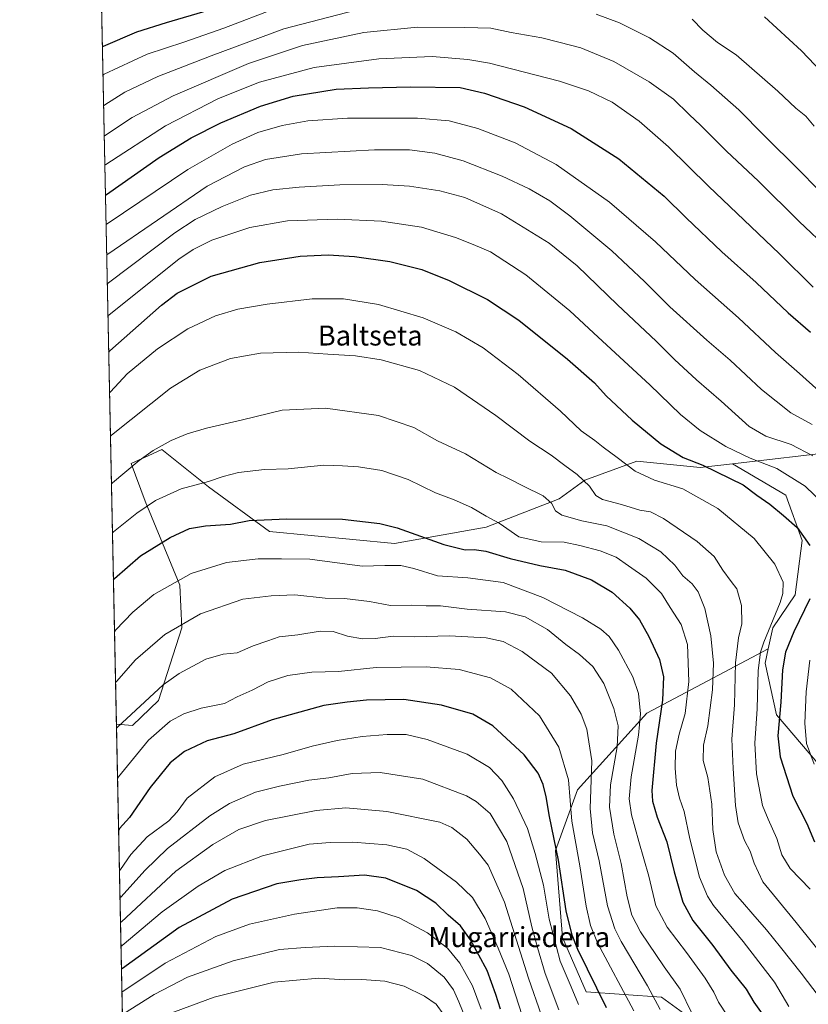
# Model space of a CAD drawing. Units: metres. Extents: x 640847 to 644290, y 4764583 to 4766967.
# Drawn here: x 640847 to 641163, y 4764907 to 4765301 of the extents above; entities that cross this region are included whole.
import ezdxf
from ezdxf.enums import TextEntityAlignment as Align

# ---------------------------------------------------------------- set-up
doc = ezdxf.new("R2010")
doc.units = ezdxf.units.M
doc.header["$MEASUREMENT"] = 0
for name, color, linetype, lineweight in [('Arbolado forestal CxS', 92, 'Continuous', 0), ('Comarca CxS', 21, 'Continuous', 0), ('Comunidad Autónoma CxS', 142, 'Continuous', 0), ('Curva de nivel maestra', 30, 'Continuous', 30), ('Curva de nivel normal', 30, 'Continuous', 0), ('Espacio natural protegido CxS', 121, 'Continuous', 0), ('Matorral CxS', 135, 'Continuous', 0), ('Municipio CxS', 4, 'Continuous', 0), ('Provincia CxS', 1, 'Continuous', 0), ('Texto cartográfico', 7, 'Continuous', 0)]:
    doc.layers.add(name, color=color, linetype=linetype, lineweight=lineweight)
doc.styles.add('Style-Arial', font='txt')

# ---------------------------------------------------------------- blocks, each defined once
blk = doc.blocks.new('*U7')
at = {"layer": 'Arbolado forestal CxS', "color": 92, "linetype": 'Continuous', "lineweight": 0}
blk.add_polyline3d([(641167.0925000003, 4765002.7753, 1344.256299999994), (641150.1531999996, 4765022.552100001, 1351.581300000005), (641145.5533999996, 4765043.3003, 1354.392699999997), (641146.8192999996, 4765049.0075, 1354.298500000004), (641148.6892999997, 4765057.441500001, 1355.217600000004), (641157.5965, 4765070.5921, 1353.860199999996), (641160.3674999997, 4765092.3463, 1350.296700000006), (641153.7758999999, 4765110.465700001, 1346.598599999998), (641132.4634999996, 4765123.023499999, 1346.196400000001), (641175.8227000004, 4765128.0703, 1335.842399999994)], dxfattribs=at)

msp = doc.modelspace()

# ---------------------------------------------------------------- linework, layer by layer
at = {"layer": 'Arbolado forestal CxS', "color": 92, "linetype": 'Continuous', "lineweight": 0, "extrusion": (-0.007446801926514694, 0.3611904762329989, 0.9324623236461872), "elevation": 1717601.465016651, "flags": 128}
msp.add_lwpolyline([(-738971.0953727512, -4429436.604197613), (-738971.0953727512, -4429882.713571645)], dxfattribs=at)
at = {"layer": 'Arbolado forestal CxS', "color": 92, "linetype": 'Continuous', "lineweight": 0}
for points in [[(641132.4634999996, 4765123.023499999, 1346.196400000001), (641175.8227000004, 4765128.0703, 1335.842399999994), (641209.8315000003, 4765148.1633, 1321.786399999997), (641224.1435000002, 4765167.933900001, 1312.310400000002), (641220.0886000004, 4765186.1775, 1307.931700000001), (641207.6963000001, 4765205.922900001, 1305.289699999994), (641194.0346999997, 4765225.606500001, 1304.404699999999), (641189.1990999999, 4765254.016899999, 1299.838699999993), (641191.0812999997, 4765272.851100001, 1296.100999999995), (641216.4899000004, 4765289.8005, 1285.899999999994), (641283.3069000002, 4765293.565500001, 1262.921400000007), (641348.2417000001, 4765274.7293, 1258.073099999994), (641395.2951999997, 4765297.329100001, 1241.366800000003), (641470.5821000002, 4765291.676899999, 1231.828899999993), (641503.5197999999, 4765304.858899999, 1218.874899999995), (641545.5840999996, 4765411.692500001, 1171.256599999993), (641569.8969000002, 4765521.385700001, 1139.173299999995), (641569.8979000002, 4765521.3895, 1139.172000000006), (641573.8183000004, 4765538.820900001, 1139.758499999996)], [(641175.8227000004, 4765128.0703, 1335.842399999994), (641132.4634999996, 4765123.023499999, 1346.196400000001), (641119.5444999998, 4765121.5197, 1349.299899999998), (641094.1479000002, 4765124.065500001, 1353.444000000003), (641073.4442999996, 4765116.532299999, 1359.426300000007), (641063.0922999998, 4765108.999500001, 1363.409799999994), (641033.9187000003, 4765097.699300001, 1370.768299999996), (640997.2160999998, 4765091.109300001, 1376.232999999993), (640947.1788999997, 4765095.9757, 1375.737200000003), (640922.7934999998, 4765113.8665, 1369.8174), (640904.0499, 4765128.779300001, 1364.686900000001), (640900.3361000001, 4765127.064099999, 1364.515899999999), (640891.8161000004, 4765123.129699999, 1363.753299999997), (640897.4619000005, 4765108.0625, 1368.094100000002), (640911.3283000002, 4765074.521500001, 1379.907000000007), (640912.1501000002, 4765057.3935, 1384.678400000004), (640902.7348999997, 4765028.3215, 1390.457299999995), (640892.4068999998, 4765018.2817, 1390.464500000002), (640885.9249, 4765018.888499999, 1388.339200000002), (640875.7532000003, 4765512.2454, 1185.769199999995)], [(640885.9249, 4765018.888499999, 1388.339200000002), (640892.4068999998, 4765018.2817, 1390.464500000002), (640902.7348999997, 4765028.3215, 1390.457299999995), (640912.1501000002, 4765057.3935, 1384.678400000004), (640911.3283000002, 4765074.521500001, 1379.907000000007), (640897.4619000005, 4765108.0625, 1368.094100000002), (640891.8161000004, 4765123.129699999, 1363.753299999997), (640900.3361000001, 4765127.064099999, 1364.515899999999), (640904.0499, 4765128.779300001, 1364.686900000001), (640922.7934999998, 4765113.8665, 1369.8174), (640947.1788999997, 4765095.9757, 1375.737200000003), (640997.2160999998, 4765091.109300001, 1376.232999999993), (641033.9187000003, 4765097.699300001, 1370.768299999996), (641063.0922999998, 4765108.999500001, 1363.409799999994), (641073.4442999996, 4765116.532299999, 1359.426300000007), (641094.1479000002, 4765124.065500001, 1353.444000000003), (641119.5444999998, 4765121.5197, 1349.299899999998), (641132.4634999996, 4765123.023499999, 1346.196400000001)], [(641146.8192999996, 4765049.0075, 1354.298500000004), (641145.5533999996, 4765043.3003, 1354.392699999997), (641150.1531999996, 4765022.552100001, 1351.581300000005), (641167.0925000003, 4765002.7753, 1344.256299999994), (641177.4442999996, 4764995.2421, 1342.472099999999), (641194.3842000002, 4764998.066500001, 1337.064899999998), (641245.2027000004, 4765034.791300001, 1312.656199999998), (641306.2484999998, 4765070.8051, 1292.513999999996), (641408.0103000002, 4765130.839299999, 1253.643400000001)], [(641132.4634999996, 4765123.023499999, 1346.196400000001), (641153.7758999999, 4765110.465700001, 1346.598599999998), (641160.3674999997, 4765092.3463, 1350.296700000006), (641157.5965, 4765070.5921, 1353.860199999996), (641148.6892999997, 4765057.441500001, 1355.217600000004), (641146.8192999996, 4765049.0075, 1354.298500000004)]]:
    msp.add_polyline3d(points, dxfattribs=at)
at = {"layer": 'Comarca CxS', "color": 21, "linetype": 'Continuous', "lineweight": 0, "flags": 128}
msp.add_lwpolyline([(641417.8624503897, 4764593.485182438), (640894.9200010784, 4764582.599982329), (640877.1605548738, 4765443.985247398), (640851.5368398435, 4766686.810632179), (640847.2200010773, 4766896.189982304), (641248.1721083589, 4766904.533971008), (644241.1900011044, 4766966.819982309), (644290.0200011041, 4764653.26998233)], close=True, dxfattribs=at)
at = {"layer": 'Comunidad Autónoma CxS', "color": 142, "linetype": 'Continuous', "lineweight": 0, "flags": 128}
msp.add_lwpolyline([(641417.8624503897, 4764593.485182438), (640894.9200010784, 4764582.599982329), (640877.1605548738, 4765443.985247398), (640851.5368398435, 4766686.810632179), (640847.2200010773, 4766896.189982304), (641248.1721083589, 4766904.533971008), (644241.1900011044, 4766966.819982309), (644290.0200011041, 4764653.26998233)], close=True, dxfattribs=at)
at = {"layer": 'Curva de nivel maestra', "color": 30, "linetype": 'Continuous', "lineweight": 30, "flags": 128}
for points, elevation in [([(640880.3360000001, 4765289.965100001), (640880.7599999999, 4765290.200099999), (640894.1200000001, 4765295.940099999), (640906.0300000003, 4765299.620100001), (640922.7400000002, 4765304.520099999)], 1300), ([(641145.2400000002, 4765301.850099999), (641160.1699999999, 4765288.2501), (641170.9199999999, 4765276.9901)], 1300), ([(640881.5623000005, 4765230.4867), (640881.9900000002, 4765230.8101), (640903.0999999996, 4765245.5801), (640915.8899999997, 4765253.530099999), (640927.6900000004, 4765259.4301), (640943.5300000003, 4765266.120100001), (640956.7000000002, 4765270.170100001), (640973.8600000005, 4765272.9801), (640986.8799999999, 4765273.450099999), (641003.6799999997, 4765273.9101), (641023.4500000002, 4765273.5601), (641033.2599999999, 4765271.370100001), (641049.0599999997, 4765265.860099999), (641067.9400000004, 4765257.190099999), (641086.9500000002, 4765245.0601), (641105.1399999997, 4765230.170100001), (641114, 4765221.520099999), (641128.2199999997, 4765207.860099999), (641142, 4765195.5801), (641154.7800000003, 4765183.4001), (641163.7000000002, 4765175.6801)], 1325), ([(640882.8558, 4765167.748000001), (640883.2800000003, 4765168.1801), (640903.9800000006, 4765186.460100001), (640910.2999999998, 4765191.300100001), (640923.8799999999, 4765198.140100001), (640943.3499999996, 4765203.600099999), (640959.5199999996, 4765206.090100001), (640970.7100000001, 4765206.620100001), (640981.2400000002, 4765205.950099999), (640995.3399999999, 4765203.920100001), (641008.1600000003, 4765200.8101), (641019.1399999997, 4765196.370100001), (641034.4000000004, 4765188.790100001), (641047.0199999996, 4765180.530099999), (641066.4900000002, 4765164.890100001), (641077.2599999999, 4765155.420100001), (641081.9600000001, 4765150.2401), (641092.3300000001, 4765140.5001), (641103.7999999998, 4765131.040100001), (641112.7999999998, 4765125.540100001), (641120.6799999997, 4765122.520099999), (641136.7999999998, 4765114.640100001), (641142.29, 4765110.550100001), (641147.4299999997, 4765106.9001), (641152.8799999999, 4765102.340100001), (641158.3799999999, 4765097.5101), (641163.4100000003, 4765090.360099999)], 1350), ([(640884.7355000004, 4765076.580499999), (640885.1500000004, 4765077.1501), (640895.6200000001, 4765086.2301), (640907.3799999999, 4765093.520099999), (640915.2400000002, 4765097.190099999), (640921.5199999996, 4765098.2401), (640931.5499999998, 4765098.8301), (640939.0499999998, 4765100.340100001), (640954.0999999996, 4765101.020099999), (640976.4299999997, 4765100.890100001), (640991.3099999997, 4765099.1601), (640998.3099999997, 4765097.4801), (641017.0300000003, 4765090.700099999), (641025.54, 4765088.5801), (641029.1200000001, 4765088.720100001), (641033.7999999998, 4765088.040100001), (641043.5599999997, 4765085.140100001), (641055.4000000004, 4765082.3101), (641065.5800000001, 4765080.5001), (641076.0599999997, 4765076.6501), (641084.3700000001, 4765071.700099999), (641091.3700000001, 4765065.290100001), (641095.2199999997, 4765060.550100001), (641099.0599999997, 4765053.9801), (641103.2800000003, 4765044.7401), (641104.8300000001, 4765037.7601), (641104.5300000003, 4765028.4001), (641101.9800000006, 4765011.220100001), (641100.25, 4764992.360099999), (641100.5199999996, 4764988.030099999), (641102.29, 4764981.620100001), (641106.1500000004, 4764971.7501), (641109.0999999996, 4764959.800100001), (641112.6500000004, 4764947.6801), (641116.6500000004, 4764940.3301), (641124.5899999999, 4764930.350099999), (641131.8799999999, 4764920.470100001), (641137.9800000006, 4764912.8101), (641141.0800000001, 4764907.5601), (641150.3899999997, 4764894.590100001)], 1375), ([(641163.4699999997, 4765069.040100001), (641156.9800000006, 4765055.7401), (641153.7199999997, 4765047.640100001), (641152.54, 4765040.640100001), (641151.7800000003, 4765027.6601), (641150.6200000001, 4765014.200099999), (641151.54, 4765005.7401), (641156.5899999999, 4764989.9901), (641162.2800000003, 4764979.1601), (641165.3600000005, 4764971.790100001)], 1350), ([(641082.0199999996, 4764905.370100001), (641070.5999999996, 4764928.6801), (641068.3099999997, 4764934.4801), (641065.9800000006, 4764944.200099999), (641062.8399999999, 4764964.380100001), (641059.1900000004, 4764981.9301), (641057.9500000002, 4764989.8201), (641056.7800000003, 4764994.700099999), (641054.7100000001, 4764999.300100001), (641049.0499999998, 4765006.630100001), (641036.5300000003, 4765018.170100001), (641028.5899999999, 4765022.840100001), (641016.0800000001, 4765026.440099999), (641001.0099999999, 4765028.7301), (640986.0800000001, 4765028.420100001), (640978.2199999997, 4765027.640100001), (640968.8899999997, 4765026.370100001), (640948.2300000006, 4765020.530099999), (640932.9100000003, 4765014.960100001), (640922.2300000006, 4765012.1501), (640913.1600000003, 4765007.9301), (640907.4199999999, 4765003.390100001), (640899.4600000001, 4764993.460100001), (640891.1200000001, 4764981.520099999), (640887.2100000001, 4764977.140100001), (640886.7988, 4764976.500800001)], 1400), ([(641039.7000000002, 4764904.790100001), (641037.7300000006, 4764910.6601), (641034.2699999996, 4764920.2601), (641027.6299999999, 4764932.550100001), (641023.6399999997, 4764938.220100001), (641018.7100000001, 4764942.460100001), (641013.7999999998, 4764947.170100001), (641006.0300000003, 4764952.290100001), (640993.7000000002, 4764957.1801), (640985.2100000001, 4764958.420100001), (640974.7999999998, 4764957.770099999), (640966.2199999997, 4764957.4101), (640959.7800000003, 4764956.540100001), (640950.1200000001, 4764954.960100001), (640932.2000000002, 4764948.770099999), (640911.0499999998, 4764937.520099999), (640888.3700000001, 4764921.130100001), (640887.9461000003, 4764920.856899999)], 1425)]:
    msp.add_lwpolyline(points, dxfattribs=dict(at, elevation=elevation))
at = {"layer": 'Curva de nivel normal', "color": 30, "linetype": 'Continuous', "lineweight": 0, "flags": 128}
for points, elevation in [([(640880.5680000001, 4765278.7128), (640880.9900000002, 4765279), (640898.2199999997, 4765286.930000001), (640912.8899999997, 4765291.75), (640928.8899999997, 4765297.380000001), (640949.8799999999, 4765305.369999999)], 1305), ([(640880.8234000001, 4765266.324300001), (640881.25, 4765266.66), (640889.3499999996, 4765271.710000001), (640902.5499999998, 4765278.039999999), (640923.7999999998, 4765286.24), (640952.8799999999, 4765297.060000001), (640985.2999999998, 4765305.49)], 1310), ([(641077.8799999999, 4765302.890000001), (641087.2100000001, 4765299.439999999), (641099.2599999999, 4765293.539999999), (641108.7199999997, 4765287.41), (641117.25, 4765279.890000001), (641123.8399999999, 4765274.529999999), (641135.0800000001, 4765264.65), (641145.2199999997, 4765254.42), (641159.3200000003, 4765240.390000001), (641173.4100000003, 4765225.939999999)], 1310), ([(640881.0735999999, 4765254.189300001), (640881.5, 4765254.51), (640892.2000000002, 4765261.550000001), (640908.6100000005, 4765270.26), (640938.7599999999, 4765283.25), (640960.3899999997, 4765290.439999999), (640984.9299999997, 4765295.560000001), (641006.4400000004, 4765297.76), (641025.4100000003, 4765297.600000001), (641035.7699999996, 4765297.34), (641043.8799999999, 4765295.66), (641056.2100000001, 4765293.480000001), (641062.9900000002, 4765291.800000001), (641071.7699999996, 4765289.5), (641085.04, 4765284.050000001), (641099.1399999997, 4765275.939999999), (641108.8499999996, 4765268.980000001), (641115.1900000004, 4765262.77), (641119.8600000005, 4765258.380000001), (641130.1399999997, 4765248.16), (641142.8799999999, 4765236.17), (641159.1299999999, 4765220.01), (641171.2800000003, 4765208.57)], 1315), ([(641116.3600000005, 4765300.99), (641120.6100000005, 4765296.49), (641126.5300000003, 4765291.66), (641133.9600000001, 4765286.730000001), (641150.6100000005, 4765272.119999999), (641157.8799999999, 4765265.279999999), (641161.79, 4765262.119999999), (641165.2100000001, 4765258.119999999)], 1305), ([(640881.3141999999, 4765242.5222), (640881.7400000002, 4765242.859999999), (640905.5199999996, 4765258.230000001), (640926.7800000003, 4765269.210000001), (640943.1500000004, 4765275.74), (640965.1200000001, 4765281.640000001), (640990.8899999997, 4765285.039999999), (641012.2999999998, 4765286.02), (641026.6200000001, 4765284.84), (641035.2100000001, 4765283.300000001), (641063.29, 4765276.100000001), (641074.9000000004, 4765272.25), (641084.3799999999, 4765267.699999999), (641095.0800000001, 4765260.189999999), (641106.8799999999, 4765249.880000001), (641122.8600000005, 4765234.180000001), (641151.2400000002, 4765206.99), (641164.8399999999, 4765193.76)], 1320), ([(640881.8039999995, 4765218.764699999), (640882.2300000006, 4765219.09), (640914.5499999998, 4765240.83), (640932.2199999997, 4765250.960000001), (640942.5499999998, 4765255.560000001), (640952.2199999997, 4765258.4), (640962.5499999998, 4765260.300000001), (640978.4400000004, 4765261.300000001), (641006.4400000004, 4765261.300000001), (641019.04, 4765260.220000001), (641030.54, 4765257.180000001), (641045.5499999998, 4765251.449999999), (641061.9600000001, 4765242.779999999), (641083.25, 4765227.730000001), (641101.6699999999, 4765211.810000001), (641117.5999999996, 4765196.75), (641134.9500000002, 4765181.430000001), (641149.6699999999, 4765167.539999999), (641159.3499999996, 4765159.17), (641167.1399999997, 4765152.050000001)], 1330), ([(640882.0543999998, 4765206.6218), (640882.4800000006, 4765206.970000001), (640922.3099999997, 4765234.17), (640937.25, 4765241.82), (640945.5700000003, 4765244.800000001), (640959.9500000002, 4765247.01), (640989.1600000003, 4765248.699999999), (641003.2300000006, 4765248.630000001), (641013.4100000003, 4765247.310000001), (641024.6399999997, 4765244.210000001), (641040.2599999999, 4765238.16), (641051.1200000001, 4765233.02), (641059.3700000001, 4765228.279999999), (641067.3899999997, 4765222.300000001), (641084.1699999999, 4765208.27), (641097.2999999998, 4765195.99), (641107.4100000003, 4765185.84), (641122.2300000006, 4765172.470000001), (641131.5800000001, 4765164.439999999), (641144.0499999998, 4765152.710000001), (641155.9000000004, 4765143.439999999), (641164.4199999999, 4765138.83)], 1335), ([(640882.2929999996, 4765195.048599999), (640882.7199999997, 4765195.42), (640909.3700000001, 4765215.51), (640917.4800000006, 4765220.779999999), (640928.2000000002, 4765225.980000001), (640939.5499999998, 4765230.550000001), (640948.4900000002, 4765232.699999999), (640959.0800000001, 4765233.77), (640975.3099999997, 4765234.66), (640992.3399999999, 4765234.76), (641003.2400000002, 4765234.15), (641015.3099999997, 4765232.26), (641025.3099999997, 4765229.539999999), (641040.1100000005, 4765223.01), (641059.1200000001, 4765211.359999999), (641070.3499999996, 4765202.26), (641086.4199999999, 4765186.66), (641101.9600000001, 4765172.130000001), (641109.2199999997, 4765164.82), (641118.0499999998, 4765156.57), (641128.0199999996, 4765148.140000001), (641139.2199999997, 4765137.99), (641145.7699999996, 4765134.029999999), (641155.9400000004, 4765130.699999999), (641164.7100000001, 4765126.220000001)], 1340), ([(640882.5576, 4765182.213), (640882.9800000006, 4765182.600000001), (640910.9500000002, 4765204.859999999), (640916.6900000004, 4765208.84), (640924.1200000001, 4765212.539999999), (640939.2699999996, 4765217.560000001), (640954.3700000001, 4765220.279999999), (640974.3200000003, 4765220.91), (640992.0599999997, 4765220.060000001), (641008.0599999997, 4765217.689999999), (641021.6399999997, 4765213.560000001), (641028.6799999997, 4765210.74), (641035.6900000004, 4765207.82), (641049.8099999997, 4765198.609999999), (641067.4100000003, 4765184.25), (641078.7699999996, 4765173.65), (641099.4400000004, 4765154.57), (641111.6600000003, 4765142.82), (641119.5599999997, 4765136.359999999), (641129.7999999998, 4765129.980000001), (641139.5300000003, 4765125.34), (641150.2400000002, 4765121.15), (641161.54, 4765114.130000001), (641168.9900000002, 4765106.91)], 1345), ([(640883.1924999999, 4765151.418600001), (640883.6100000005, 4765151.859999999), (640890.2699999996, 4765158.99), (640902.3899999997, 4765169.02), (640914.5499999998, 4765177.039999999), (640925.5499999998, 4765182.230000001), (640934.5499999998, 4765184.970000001), (640946.2199999997, 4765186.930000001), (640964.2199999997, 4765189.01), (640976.7800000003, 4765189.100000001), (640990.8099999997, 4765186.77), (641008.7599999999, 4765181.4), (641021.79, 4765175.880000001), (641032.7599999999, 4765169.439999999), (641046.7599999999, 4765158.789999999), (641063.7000000002, 4765144.060000001), (641071.9600000001, 4765136.210000001), (641077.4600000001, 4765132.42), (641080.7599999999, 4765129.680000001), (641086.3300000001, 4765125.57), (641093.54, 4765120.119999999), (641101.2599999999, 4765116.470000001), (641112.5899999999, 4765112.99), (641126.6500000004, 4765105.189999999), (641141.1200000001, 4765093.09), (641149.4600000001, 4765082.930000001), (641152.79, 4765075.619999999), (641152.6900000004, 4765071.100000001), (641151.5300000003, 4765067.550000001), (641144.9900000002, 4765051.720000001), (641143.6500000004, 4765047.640000001), (641142.7100000001, 4765040.359999999), (641142.3499999996, 4765024.939999999), (641141.4400000004, 4765011.289999999), (641142.1200000001, 4764998.939999999), (641144.5199999996, 4764986.380000001), (641146.7800000003, 4764980.869999999), (641150.1799999997, 4764973.09), (641152.2800000003, 4764966.529999999), (641155.5800000001, 4764961.07), (641163.6399999997, 4764952.789999999)], 1355), ([(640883.5497000003, 4765134.0954), (640883.9699999997, 4765134.52), (640907.5999999996, 4765153.27), (640919.3799999999, 4765160.539999999), (640931.5499999998, 4765165.140000001), (640943.5499999998, 4765167.33), (640958.8899999997, 4765167.730000001), (640970.5499999998, 4765166.92), (640981.5499999998, 4765166.26), (640991.8899999997, 4765164.640000001), (641007.2199999997, 4765160.350000001), (641021.2800000003, 4765153.689999999), (641037.8099999997, 4765142.390000001), (641051.3300000001, 4765132.08), (641059.9400000004, 4765126.460000001), (641065.3700000001, 4765122.34), (641070.3499999996, 4765118.75), (641075.2800000003, 4765114.039999999), (641077.8200000003, 4765110.41), (641080.4400000004, 4765108.82), (641088.0099999999, 4765106.75), (641095.4400000004, 4765104.480000001), (641099.7000000002, 4765103.779999999), (641104.9100000003, 4765101.16), (641118.3899999997, 4765091.939999999), (641125.1399999997, 4765085.92), (641128.5999999996, 4765080.51), (641131.9000000004, 4765075.939999999), (641134.1699999999, 4765072.960000001), (641136.1100000005, 4765066.359999999), (641136.2400000002, 4765059.07), (641134.8399999999, 4765053.380000001), (641133.6399999997, 4765043.460000001), (641133.2400000002, 4765026.57), (641132.2599999999, 4765012.800000001), (641132.8200000003, 4765001.140000001), (641133.6699999999, 4764986.26), (641134.75, 4764979.34), (641137.3600000005, 4764972.359999999), (641139.5199999996, 4764968.02), (641141.1600000003, 4764963.220000001), (641144.5999999996, 4764955.789999999), (641157.9500000002, 4764939.550000001), (641171.0300000003, 4764923.289999999)], 1360), ([(640883.9419, 4765115.0692), (640884.3600000005, 4765115.480000001), (640895.0499999998, 4765124.32), (640900.7000000002, 4765128.34), (640907.8899999997, 4765132.300000001), (640914.2199999997, 4765134.970000001), (640921.9299999997, 4765137.289999999), (640936.3799999999, 4765140.630000001), (640952.2599999999, 4765144.560000001), (640969.6299999999, 4765145.350000001), (640990.79, 4765142.34), (641004.9400000004, 4765137.5), (641014.4800000006, 4765132.279999999), (641025.5800000001, 4765127.08), (641037.9000000004, 4765119.619999999), (641042.8700000001, 4765117.109999999), (641048.8700000001, 4765114.039999999), (641056.7599999999, 4765110.24), (641060.1100000005, 4765107.25), (641061.7199999997, 4765104.189999999), (641064.2400000002, 4765102.449999999), (641072.1299999999, 4765100.24), (641082.1399999997, 4765098.17), (641095.0099999999, 4765093.180000001), (641103.7599999999, 4765087.869999999), (641109.3499999996, 4765082.439999999), (641112.6200000001, 4765078.220000001), (641116.4100000003, 4765074.99), (641118.7999999998, 4765071.850000001), (641121.4299999997, 4765065.189999999), (641123.8700000001, 4765054.25), (641124.8399999999, 4765043.33), (641124.4400000004, 4765032.600000001), (641122.5700000003, 4765018.210000001), (641120.9400000004, 4765010.49), (641120.79, 4765004.380000001), (641122.5700000003, 4764997.49), (641124.2100000001, 4764986.800000001), (641124.6600000003, 4764976.680000001), (641126.0099999999, 4764967.84), (641129.3399999999, 4764958.460000001), (641133.3799999999, 4764951.140000001), (641136.4800000006, 4764947.640000001), (641140.5999999996, 4764942.77), (641146.1600000003, 4764936.57), (641151.6399999997, 4764929.57), (641159.9100000003, 4764919.17), (641167.1200000001, 4764909.720000001)], 1365), ([(640884.3461999996, 4765095.460200001), (640884.7699999996, 4765095.880000001), (640894.1200000001, 4765103.300000001), (640901.5599999997, 4765108.350000001), (640911.8600000005, 4765112.980000001), (640922.8099999997, 4765115.890000001), (640928.5999999996, 4765117.99), (640934.8399999999, 4765119.539999999), (640945.1900000004, 4765120.74), (640954.6900000004, 4765121.08), (640968.9500000002, 4765122.52), (640976.3799999999, 4765122.279999999), (640982.8499999996, 4765121.850000001), (640992.2100000001, 4765120.359999999), (641002.6399999997, 4765116.76), (641013.6799999997, 4765111.460000001), (641021.0800000001, 4765108.57), (641028, 4765105.49), (641033.9000000004, 4765102.15), (641039.0599999997, 4765099.24), (641046.9600000001, 4765093.869999999), (641055.9400000004, 4765091.859999999), (641065.1200000001, 4765091.699999999), (641071.3499999996, 4765090.300000001), (641079.5800000001, 4765088.24), (641085.8799999999, 4765085.640000001), (641090.8799999999, 4765082.25), (641097.9699999997, 4765077.279999999), (641104.0599999997, 4765071.08), (641107.5999999996, 4765065.600000001), (641111.9800000006, 4765058.76), (641114.5, 4765050.76), (641114.9600000001, 4765035.970000001), (641113.5, 4765023.100000001), (641111.1299999999, 4765014.92), (641109.7300000006, 4765008.109999999), (641109.5199999996, 4765001.279999999), (641110.0300000003, 4764994.5), (641111.3300000001, 4764989.300000001), (641113.1799999997, 4764983.970000001), (641115.4199999999, 4764972.960000001), (641119.3499999996, 4764957.65), (641122.4900000002, 4764949.980000001), (641124.8799999999, 4764946.27), (641136.7400000002, 4764931.859999999), (641149.3399999999, 4764915.689999999), (641155.0999999996, 4764905.880000001)], 1370), ([(640885.1624999996, 4765055.8676), (640885.5800000001, 4765056.480000001), (640892.4900000002, 4765063.699999999), (640900.9699999997, 4765070.730000001), (640915.7999999998, 4765079.16), (640929.9500000002, 4765083.529999999), (640942.6600000003, 4765085), (640952.0300000003, 4765085.02), (640963.3300000001, 4765084.82), (640984.2599999999, 4765082.100000001), (640993.3399999999, 4765082.4), (640999.7599999999, 4765082.34), (641004.9800000006, 4765081.119999999), (641014.4800000006, 4765078.199999999), (641026.5999999996, 4765077.380000001), (641040.7400000002, 4765075.560000001), (641056.6500000004, 4765069.52), (641072.4199999999, 4765061.42), (641079.75, 4765056.850000001), (641083.1600000003, 4765053.880000001), (641086.9100000003, 4765048.460000001), (641092.54, 4765037.800000001), (641094.8899999997, 4765031.130000001), (641095.6500000004, 4765023.02), (641094.8799999999, 4765014.52), (641091.9100000003, 4764997.83), (641091.1200000001, 4764989.039999999), (641092.0599999997, 4764982.640000001), (641095, 4764971.92), (641099.0599999997, 4764957.980000001), (641101.7599999999, 4764946.119999999), (641106.3200000003, 4764937.600000001), (641114.1399999997, 4764927.550000001), (641121.5499999998, 4764917.27), (641125.0199999996, 4764911.57), (641126.8799999999, 4764907.66), (641130.4800000006, 4764902.140000001)], 1380), ([(640885.5822999999, 4765035.5056), (640886, 4765035.99), (640893.5199999996, 4765044.560000001), (640905.3499999996, 4765054.789999999), (640919.5999999996, 4765063.07), (640936.5499999998, 4765068.84), (640947.8899999997, 4765070.199999999), (640957.3300000001, 4765070.600000001), (640969.5199999996, 4765069.27), (640977.1799999997, 4765069.09), (640987.1699999999, 4765068), (640995.6500000004, 4765066.289999999), (641004.2000000002, 4765066.449999999), (641009.9500000002, 4765066.189999999), (641015.5700000003, 4765066.15), (641026.2699999996, 4765064.850000001), (641041.5999999996, 4765063.84), (641049.5499999998, 4765061.800000001), (641058.4199999999, 4765056.680000001), (641065.7999999998, 4765050.75), (641071.3099999997, 4765046.779999999), (641076.6600000003, 4765041.960000001), (641081.0599999997, 4765035.130000001), (641084.9800000006, 4765025.130000001), (641086.7000000002, 4765018.130000001), (641086.3399999999, 4765009.800000001), (641083.7000000002, 4764994.58), (641083.2400000002, 4764985.680000001), (641084.9699999997, 4764974.890000001), (641087.9299999997, 4764963.130000001), (641090.4000000004, 4764949.76), (641092.1399999997, 4764942.390000001), (641095.6699999999, 4764935.779999999), (641105.1799999997, 4764921.779999999), (641111.5999999996, 4764912.800000001), (641116.2199999997, 4764903.25)], 1385), ([(640885.9589000001, 4765017.239900001), (640886.3799999999, 4765017.689999999), (640904.5999999996, 4765034.630000001), (640910.9800000006, 4765039.09), (640921.7199999997, 4765044.800000001), (640928.5999999996, 4765046.9), (640934.2800000003, 4765047.460000001), (640940.6200000001, 4765050.17), (640946.5099999999, 4765052.199999999), (640951.0300000003, 4765053.82), (640958.5999999996, 4765054.609999999), (640967.4400000004, 4765056.050000001), (640972.7000000002, 4765055.890000001), (640978.3600000005, 4765054.039999999), (640984.4400000004, 4765052.960000001), (640989.5199999996, 4765053.09), (640996.6799999997, 4765054.119999999), (641005.3799999999, 4765053.779999999), (641019.1699999999, 4765054.17), (641033.9600000001, 4765053.439999999), (641040.7000000002, 4765051.939999999), (641048.3099999997, 4765047.92), (641060.0199999996, 4765039.27), (641067.6600000003, 4765030.25), (641071.9600000001, 4765022.92), (641074.2199999997, 4765016.83), (641076.1500000004, 4765004.130000001), (641075.5800000001, 4764985.119999999), (641076.4800000006, 4764975.430000001), (641079.1600000003, 4764964.140000001), (641082.4100000003, 4764946.199999999), (641085.3899999997, 4764936.92), (641087.9400000004, 4764931.92), (641098.4600000001, 4764914.199999999), (641103.5599999997, 4764904.67)], 1390), ([(641093.0199999996, 4764904.220000001), (641078.4000000004, 4764931.42), (641075.6399999997, 4764938.300000001), (641073.9800000006, 4764946.100000001), (641071.3600000005, 4764962.119999999), (641068.1900000004, 4764980), (641066.8200000003, 4764996.529999999), (641063.0300000003, 4765009.609999999), (641055.2199999997, 4765022.140000001), (641043.9600000001, 4765032.869999999), (641035.6900000004, 4765037.460000001), (641023.0800000001, 4765040.710000001), (641009.8899999997, 4765041.76), (640989.8899999997, 4765041.470000001), (640974.8700000001, 4765039.880000001), (640964.1600000003, 4765039.66), (640954.5499999998, 4765038.32), (640946.6100000005, 4765035.84), (640940.2300000006, 4765032.439999999), (640934.29, 4765029.859999999), (640929.1699999999, 4765027.17), (640919.8899999997, 4765025.199999999), (640912.8899999997, 4765022.99), (640907.4900000002, 4765020.100000001), (640898.8200000003, 4765012.430000001), (640886.79, 4764997.720000001), (640886.3778999997, 4764996.9165)], 1395), ([(641163.5, 4765044.439999999), (641162, 4765031.75), (641161.4100000003, 4765019.310000001), (641162.1399999997, 4765011.08), (641165.1399999997, 4765002.859999999)], 1345), ([(641070.7999999998, 4764906.710000001), (641067.8899999997, 4764913.75), (641063.5300000003, 4764924.039999999), (641059.1799999997, 4764940.800000001), (641056.9199999999, 4764954.460000001), (641053.54, 4764967.130000001), (641050.4400000004, 4764977.15), (641044.8099999997, 4764988.939999999), (641040.1299999999, 4764996.34), (641035.1900000004, 4765001.51), (641026.2800000003, 4765006.850000001), (641010.2999999998, 4765012.67), (641001.9199999999, 4765014.67), (640994.3499999996, 4765014.720000001), (640984.3399999999, 4765013.939999999), (640974.2199999997, 4765012.310000001), (640964.2199999997, 4765010.02), (640952.6699999999, 4765006.710000001), (640936.6799999997, 4765002.84), (640925.3399999999, 4764997.850000001), (640914.2199999997, 4764989.300000001), (640910.2199999997, 4764983.84), (640906.8600000005, 4764980.15), (640898.2999999998, 4764973.720000001), (640891.7100000001, 4764966.730000001), (640887.5499999998, 4764960.66), (640887.1346000005, 4764960.214000001)], 1405), ([(641063.0300000003, 4764904.52), (641057.4600000001, 4764919.07), (641054.4500000002, 4764929.539999999), (641052.1699999999, 4764937.810000001), (641048.6900000004, 4764953.100000001), (641042.1799999997, 4764971.890000001), (641035.4900000002, 4764983.07), (641029.9699999997, 4764987.880000001), (641025.9900000002, 4764990.189999999), (641008.5199999996, 4764996.890000001), (640991.5499999998, 4764999.5), (640980.2199999997, 4764999.08), (640970.8899999997, 4764997.42), (640962.8899999997, 4764996.5), (640951.2199999997, 4764994.050000001), (640941.5499999998, 4764991.710000001), (640931.2199999997, 4764987.100000001), (640923.3799999999, 4764982.180000001), (640906.3799999999, 4764969.130000001), (640897.3399999999, 4764960.33), (640887.7800000003, 4764949.74), (640887.3583000004, 4764949.3652)], 1410), ([(641056.0499999998, 4764902.350000001), (641050.8700000001, 4764917.199999999), (641041.1900000004, 4764947.59), (641034.6500000004, 4764962.49), (641031.2999999998, 4764966.9), (641026.2100000001, 4764972.859999999), (641020.2100000001, 4764977.51), (641015.3700000001, 4764979.609999999), (640994.1399999997, 4764983.960000001), (640977.7999999998, 4764985.359999999), (640965.9000000004, 4764984.380000001), (640945.5499999998, 4764980.359999999), (640934.9800000006, 4764976.689999999), (640924.4600000001, 4764970.66), (640909.7400000002, 4764959.99), (640887.9800000006, 4764939.77), (640887.5625999998, 4764939.4551)], 1415), ([(641048.3600000005, 4764902.289999999), (641043, 4764918.789999999), (641038.6900000004, 4764929.230000001), (641033.4800000006, 4764941.140000001), (641028.4400000004, 4764949.470000001), (641022, 4764955.58), (641009.1600000003, 4764965.07), (641002.1299999999, 4764968.83), (640994.1600000003, 4764970.560000001), (640980.5999999996, 4764971.699999999), (640971.5199999996, 4764971.449999999), (640963.0199999996, 4764970.810000001), (640944.4400000004, 4764966.109999999), (640929.3600000005, 4764960.32), (640918.6399999997, 4764954.029999999), (640904.2000000002, 4764943.789999999), (640888.1799999997, 4764930.230000001), (640887.7588000001, 4764929.937799999)], 1420), ([(641031.9699999997, 4764904.869999999), (641028.4600000001, 4764914.16), (641023.3799999999, 4764923.279999999), (641018.4400000004, 4764929.220000001), (641010.4100000003, 4764935.33), (640999.0999999996, 4764941.350000001), (640990.3600000005, 4764944.199999999), (640982.2599999999, 4764945.42), (640974.2199999997, 4764945.33), (640957.2199999997, 4764942.890000001), (640939.2199999997, 4764938.77), (640925.7199999997, 4764933.949999999), (640905.4900000002, 4764923.180000001), (640888.5599999997, 4764911.92), (640888.1354, 4764911.672)], 1430), ([(641032.3700000001, 4764884.800000001), (641023.0199999996, 4764907.82), (641020.7800000003, 4764912.539999999), (641017.04, 4764917.630000001), (641010.4900000002, 4764923.08), (641003.9800000006, 4764926.24), (640991.6500000004, 4764929.449999999), (640973.2199999997, 4764930.029999999), (640961.4600000001, 4764929.480000001), (640951.1799999997, 4764928.66), (640932.7000000002, 4764924.109999999), (640914.4000000004, 4764917.57), (640901.0599999997, 4764910.689999999), (640888.7400000002, 4764903.01)], 1435), ([(641016.9100000003, 4764902.51), (641013.8899999997, 4764906.84), (641009.2800000003, 4764910.07), (641001.1299999999, 4764913.99), (640993.4199999999, 4764916.01), (640984.1299999999, 4764916.720000001), (640977.3600000005, 4764916.59), (640966.9500000002, 4764917.27), (640949.0599999997, 4764915.58), (640925, 4764909.600000001), (640905.6299999999, 4764902.439999999)], 1440)]:
    msp.add_lwpolyline(points, dxfattribs=dict(at, elevation=elevation))
at = {"layer": 'Espacio natural protegido CxS', "color": 121, "linetype": 'Continuous', "lineweight": 0, "flags": 128}
msp.add_lwpolyline([(641417.8624503897, 4764593.485182438), (640894.9200010784, 4764582.599982329), (640877.1605548738, 4765443.985247398), (640851.5368398435, 4766686.810632179), (640847.2200010773, 4766896.189982304), (641248.1721083589, 4766904.533971008), (644241.1900011044, 4766966.819982309), (644290.0200011041, 4764653.26998233)], close=True, dxfattribs=at)
msp.add_lwpolyline([(641417.8624503897, 4764593.485182438), (640894.9200010784, 4764582.599982329), (640877.1605548738, 4765443.985247398), (640851.5368398435, 4766686.810632179), (640847.2200010773, 4766896.189982304), (641248.1721083589, 4766904.533971008), (644241.1900011044, 4766966.819982309), (644290.0200011041, 4764653.26998233)], close=True, dxfattribs=at)
at = {"layer": 'Matorral CxS', "color": 135, "linetype": 'Continuous', "lineweight": 0, "extrusion": (-0.007695294280919244, 0.3732446519327021, 0.9277010360291543), "elevation": 1774873.974375204, "flags": 128}
msp.add_lwpolyline([(-738970.673129942, -4406456.160908365), (-738970.6731299419, -4406800.020691757)], dxfattribs=at)
at = {"layer": 'Matorral CxS', "color": 135, "linetype": 'Continuous', "lineweight": 0}
for points in [[(640894.9199999999, 4764582.600000001, 1491.737899999993), (640885.9249, 4765018.888499999, 1388.339200000002), (640892.4068999998, 4765018.2817, 1390.464500000002), (640902.7348999997, 4765028.3215, 1390.457299999995), (640912.1501000002, 4765057.3935, 1384.678400000004), (640911.3283000002, 4765074.521500001, 1379.907000000007), (640897.4619000005, 4765108.0625, 1368.094100000002), (640891.8161000004, 4765123.129699999, 1363.753299999997), (640900.3361000001, 4765127.064099999, 1364.515899999999), (640904.0499, 4765128.779300001, 1364.686900000001), (640922.7934999998, 4765113.8665, 1369.8174), (640947.1788999997, 4765095.9757, 1375.737200000003), (640997.2160999998, 4765091.109300001, 1376.232999999993), (641033.9187000003, 4765097.699300001, 1370.768299999996), (641063.0922999998, 4765108.999500001, 1363.409799999994), (641073.4442999996, 4765116.532299999, 1359.426300000007), (641094.1479000002, 4765124.065500001, 1353.444000000003), (641119.5444999998, 4765121.5197, 1349.299899999998), (641132.4634999996, 4765123.023499999, 1346.196400000001), (641153.7758999999, 4765110.465700001, 1346.598599999998), (641160.3674999997, 4765092.3463, 1350.296700000006), (641157.5965, 4765070.5921, 1353.860199999996), (641148.6892999997, 4765057.441500001, 1355.217600000004), (641146.8192999996, 4765049.0075, 1354.298500000004), (641098.1919, 4765023.194499999, 1379.150800000003), (641070.4099000003, 4764992.595100001, 1393.657600000006), (641061.6876999997, 4764968.2731, 1400.284400000004), (641064.5103000002, 4764933.4309, 1402.491399999999), (641073.9209000003, 4764911.7711, 1401.621400000004), (641104.0395000001, 4764909.6533, 1388.410199999999), (641118.7780999999, 4764898.928900001, 1384.724000000002)], [(640885.9249, 4765018.888499999, 1388.339200000002), (640892.4068999998, 4765018.2817, 1390.464500000002), (640902.7348999997, 4765028.3215, 1390.457299999995), (640912.1501000002, 4765057.3935, 1384.678400000004), (640911.3283000002, 4765074.521500001, 1379.907000000007), (640897.4619000005, 4765108.0625, 1368.094100000002), (640891.8161000004, 4765123.129699999, 1363.753299999997), (640900.3361000001, 4765127.064099999, 1364.515899999999), (640904.0499, 4765128.779300001, 1364.686900000001), (640922.7934999998, 4765113.8665, 1369.8174), (640947.1788999997, 4765095.9757, 1375.737200000003), (640997.2160999998, 4765091.109300001, 1376.232999999993), (641033.9187000003, 4765097.699300001, 1370.768299999996), (641063.0922999998, 4765108.999500001, 1363.409799999994), (641073.4442999996, 4765116.532299999, 1359.426300000007), (641094.1479000002, 4765124.065500001, 1353.444000000003), (641119.5444999998, 4765121.5197, 1349.299899999998), (641132.4634999996, 4765123.023499999, 1346.196400000001)], [(641118.7780999999, 4764898.928900001, 1384.724000000002), (641104.0395000001, 4764909.6533, 1388.410199999999), (641073.9209000003, 4764911.7711, 1401.621400000004), (641064.5103000002, 4764933.4309, 1402.491399999999), (641061.6876999997, 4764968.2731, 1400.284400000004), (641070.4099000003, 4764992.595100001, 1393.657600000006), (641098.1919, 4765023.194499999, 1379.150800000003), (641146.8192999996, 4765049.0075, 1354.298500000004), (641145.5533999996, 4765043.3003, 1354.392699999997), (641150.1531999996, 4765022.552100001, 1351.581300000005), (641167.0925000003, 4765002.7753, 1344.256299999994), (641177.4442999996, 4764995.2421, 1342.472099999999), (641194.3842000002, 4764998.066500001, 1337.064899999998), (641245.2027000004, 4765034.791300001, 1312.656199999998), (641306.2484999998, 4765070.8051, 1292.513999999996), (641408.0103000002, 4765130.839299999, 1253.643400000001)], [(641146.8192999996, 4765049.0075, 1354.298500000004), (641145.5533999996, 4765043.3003, 1354.392699999997), (641150.1531999996, 4765022.552100001, 1351.581300000005), (641167.0925000003, 4765002.7753, 1344.256299999994), (641177.4442999996, 4764995.2421, 1342.472099999999), (641194.3842000002, 4764998.066500001, 1337.064899999998), (641245.2027000004, 4765034.791300001, 1312.656199999998), (641306.2484999998, 4765070.8051, 1292.513999999996), (641408.0103000002, 4765130.839299999, 1253.643400000001)], [(641132.4634999996, 4765123.023499999, 1346.196400000001), (641153.7758999999, 4765110.465700001, 1346.598599999998), (641160.3674999997, 4765092.3463, 1350.296700000006), (641157.5965, 4765070.5921, 1353.860199999996), (641148.6892999997, 4765057.441500001, 1355.217600000004), (641146.8192999996, 4765049.0075, 1354.298500000004)], [(641146.8192999996, 4765049.0075, 1354.298500000004), (641098.1919, 4765023.194499999, 1379.150800000003), (641070.4099000003, 4764992.595100001, 1393.657600000006), (641061.6876999997, 4764968.2731, 1400.284400000004), (641064.5103000002, 4764933.4309, 1402.491399999999), (641073.9209000003, 4764911.7711, 1401.621400000004), (641104.0395000001, 4764909.6533, 1388.410199999999), (641118.7780999999, 4764898.928900001, 1384.724000000002)]]:
    msp.add_polyline3d(points, dxfattribs=at)
at = {"layer": 'Municipio CxS', "color": 4, "linetype": 'Continuous', "lineweight": 0, "flags": 128}
msp.add_lwpolyline([(641417.8624503897, 4764593.485182438), (640894.9200010784, 4764582.599982329), (640877.1605548738, 4765443.985247398), (640877.5260000001, 4765444.009999999), (640957.9210000013, 4765452.292), (641080.6160000009, 4765474.002), (641242.6239999993, 4765499.903), (641338.6139999991, 4765516.306999999), (641443.9499999991, 4765535.463), (641594.9239999995, 4765518.669000001), (641529.0499999992, 4765137.185), (641442.7439999996, 4764633.548000001)], close=True, dxfattribs=at)
at = {"layer": 'Provincia CxS', "color": 1, "linetype": 'Continuous', "lineweight": 0, "flags": 128}
msp.add_lwpolyline([(641417.8624503897, 4764593.485182438), (640894.9200010784, 4764582.599982329), (640877.1605548738, 4765443.985247398), (640851.5368398435, 4766686.810632179), (640847.2200010773, 4766896.189982304), (641248.1721083589, 4766904.533971008), (644241.1900011044, 4766966.819982309), (644290.0200011041, 4764653.26998233)], close=True, dxfattribs=at)

# ---------------------------------------------------------------- block references
at = {"layer": 'Arbolado forestal CxS', "color": 92, "linetype": 'Continuous', "lineweight": 0}
msp.add_blockref('*U7', (0, 0), dxfattribs=at)

# ---------------------------------------------------------------- texts
at = {"layer": 'Texto cartográfico', "color": 7, "linetype": 'Continuous', "lineweight": 0, "style": 'Style-Arial'}
for s, p in [('Baltseta', (640987.4892743905, 4765174.37015)), ('Mugarriederra', (641047.1357670735, 4764933.670150001))]:
    msp.add_text(s, height=8, dxfattribs=at).set_placement(p, align=Align.MIDDLE_CENTER)

doc.saveas('drawing.dxf')
